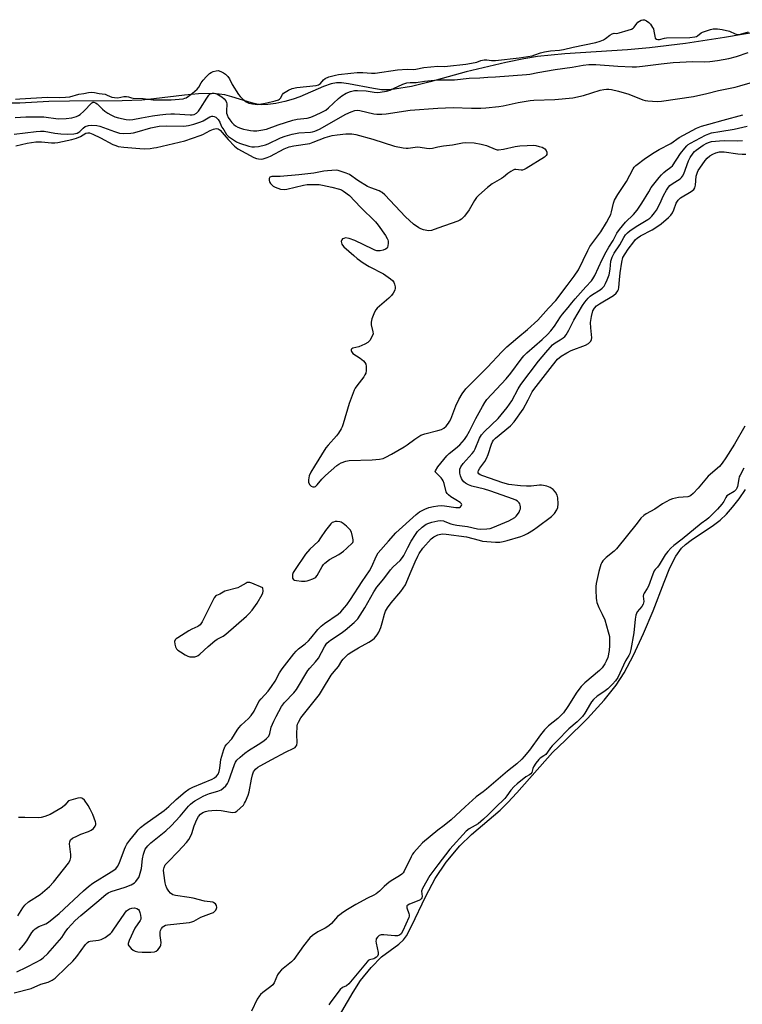
# Model space of a CAD drawing. Units: inches. Extents: x 1207766 to 1213766, y 505459 to 509459.
# Drawn here: x 1208831 to 1209123, y 508096 to 508494 of the extents above; entities that cross this region are included whole.
import ezdxf

# ---------------------------------------------------------------- set-up
doc = ezdxf.new("R2010")
doc.units = ezdxf.units.IN
doc.header["$MEASUREMENT"] = 0
for name, color, linetype in [('HYDRO-Stream Poly Centerlines', 142, 'Continuous'), ('HYDRO-Water Body', 4, 'Continuous'), ('Undefined', 1, 'Continuous')]:
    doc.layers.add(name, color=color, linetype=linetype)

msp = doc.modelspace()

# ---------------------------------------------------------------- linework, layer by layer
at = {"layer": 'HYDRO-Stream Poly Centerlines'}
msp.add_polyline3d([(1209129.27, 508488.83, 0), (1209115.79, 508486.5, 0), (1209100.1, 508484.14, 0), (1209085.5, 508482.32, 0), (1209076.59, 508481.59, 0), (1209051.27, 508480, 0), (1209040.22, 508478.88, 0), (1209034.77, 508477.96, 0), (1209027.41, 508476.47, 0), (1209011.46, 508472.7, 0), (1208996.88, 508468.63, 0), (1208989.31, 508466.79, 0), (1208982.5, 508465.64, 0), (1208979.71, 508465.42, 0), (1208977.19, 508465.45, 0), (1208973.93, 508465.89, 0), (1208963.79, 508467.87, 0), (1208961.08, 508468.18, 0), (1208958.99, 508468.17, 0), (1208956.84, 508467.78, 0), (1208953.8, 508466.78, 0), (1208944.24, 508462.59, 0), (1208941.55, 508461.56, 0), (1208938.15, 508460.65, 0), (1208934.48, 508459.92, 0), (1208931.21, 508459.49, 0), (1208928.69, 508459.39, 0), (1208926.82, 508459.61, 0), (1208924.71, 508460.09, 0), (1208916.65, 508462.62, 0), (1208913.86, 508463.35, 0), (1208909.32, 508463.84, 0), (1208903.18, 508463.71, 0), (1208897.61, 508463.22, 0), (1208885.2, 508461.69, 0), (1208880.38, 508461.24, 0), (1208872.38, 508460.97, 0), (1208851.1, 508460.85, 0), (1208842.68, 508460.62, 0), (1208831.05, 508460, 0), (1208823.94, 508460.01, 0)], dxfattribs=at)
at = {"layer": 'HYDRO-Water Body'}
msp.add_lwpolyline([(1208958.86, 508088.87), (1208965.78, 508100.71), (1208968.73, 508105.32), (1208972.96, 508110.62), (1208977.15, 508114.94), (1208984.14, 508120.02), (1208986.14, 508121.76), (1208987.24, 508123.39), (1208989.33, 508127.34), (1208995.05, 508139.51), (1208998.88, 508146.64), (1209003.39, 508153.13), (1209008.79, 508159.76), (1209013.59, 508164.38), (1209025.12, 508174.25), (1209028.3, 508177.36), (1209031.95, 508181.23), (1209046.33, 508197.49), (1209051.63, 508202.48), (1209060.42, 508211.24), (1209067.21, 508218.61), (1209072.06, 508224.69), (1209075.25, 508229.76), (1209079.06, 508236.93), (1209083.15, 508245.6), (1209087.06, 508254.82), (1209091.39, 508266.38), (1209093.77, 508272.11), (1209096.19, 508276.87), (1209098.45, 508280.08), (1209100.01, 508281.59), (1209102.3, 508283.38), (1209111.37, 508289.43), (1209114.14, 508291.49), (1209116.65, 508293.84), (1209119.13, 508296.63), (1209121.79, 508300.07), (1209124.38, 508303.84)], dxfattribs=at)
msp.add_polyline3d([(1209129.27, 508488.83, 0), (1209115.79, 508486.5, 0), (1209100.1, 508484.14, 0), (1209085.5, 508482.32, 0), (1209076.59, 508481.59, 0), (1209051.27, 508480, 0), (1209040.22, 508478.88, 0), (1209034.77, 508477.96, 0), (1209027.41, 508476.47, 0), (1209011.46, 508472.7, 0), (1208996.88, 508468.63, 0), (1208989.31, 508466.79, 0), (1208982.5, 508465.64, 0), (1208979.71, 508465.42, 0), (1208977.19, 508465.45, 0), (1208973.93, 508465.89, 0), (1208963.79, 508467.87, 0), (1208961.08, 508468.18, 0), (1208958.99, 508468.17, 0), (1208956.84, 508467.78, 0), (1208953.8, 508466.78, 0), (1208944.24, 508462.59, 0), (1208941.55, 508461.56, 0), (1208938.15, 508460.65, 0), (1208934.48, 508459.92, 0), (1208931.21, 508459.49, 0), (1208928.69, 508459.39, 0), (1208926.82, 508459.61, 0), (1208924.71, 508460.09, 0), (1208916.65, 508462.62, 0), (1208913.86, 508463.35, 0), (1208909.32, 508463.84, 0), (1208903.18, 508463.71, 0), (1208897.61, 508463.22, 0), (1208885.2, 508461.69, 0), (1208880.38, 508461.24, 0), (1208872.38, 508460.97, 0), (1208851.1, 508460.85, 0), (1208842.68, 508460.62, 0), (1208831.05, 508460, 0), (1208823.94, 508460.01, 0)], dxfattribs=at)
at = {"layer": 'Undefined'}
for points, elevation in [([(1209000, 508475.01), (1209002.76, 508474.88), (1209003.89, 508474.91), (1209011.23, 508475.81), (1209015.1, 508476.39), (1209015.76, 508476.58), (1209017.4, 508477.24), (1209018.68, 508477.47), (1209019.75, 508477.5), (1209021.66, 508477.22), (1209023.3, 508477.2), (1209032.83, 508478.31), (1209038.03, 508479.15), (1209039.14, 508479.49), (1209041.45, 508480.39), (1209043.03, 508480.79), (1209045.54, 508481.2), (1209049.17, 508481.45), (1209050.69, 508481.65), (1209054.66, 508482.61), (1209063.76, 508484.52), (1209065.59, 508485.02), (1209066.97, 508485.6), (1209067.77, 508486.14), (1209069.49, 508487.55), (1209070.4, 508488.04), (1209071.17, 508488.24), (1209072.12, 508488.19), (1209073.2, 508488.38), (1209076.92, 508489.45), (1209078.29, 508489.97), (1209078.88, 508490.33), (1209079.36, 508490.78), (1209080.38, 508492.22), (1209080.86, 508492.75), (1209082.12, 508493.5), (1209082.88, 508493.74), (1209083.55, 508493.7), (1209084.37, 508493.34), (1209085.22, 508492.65), (1209085.87, 508491.9), (1209086.77, 508490.6), (1209087.09, 508489.98), (1209087.31, 508489.14), (1209087.64, 508487.1), (1209087.87, 508486.33), (1209088.28, 508485.85), (1209088.82, 508485.69), (1209089.58, 508485.77), (1209091.52, 508486.34), (1209092.36, 508486.47), (1209101.8, 508486.6), (1209103.86, 508486.77), (1209104.45, 508486.95), (1209104.92, 508487.21), (1209106.36, 508488.42), (1209106.95, 508488.75), (1209110.22, 508489.82), (1209111.3, 508490.05), (1209112.99, 508490.06), (1209114.84, 508489.76), (1209117.79, 508489.07), (1209120.15, 508488.02), (1209120.71, 508487.85), (1209121.41, 508487.81), (1209122.32, 508487.95), (1209125.49, 508488.78)], 180), ([(1209000, 508469.38), (1209002.95, 508469.48), (1209006.75, 508469.43), (1209012.67, 508470.09), (1209016.96, 508470.3), (1209020.15, 508470.57), (1209023.29, 508470.61), (1209035.86, 508471.59), (1209037.16, 508471.76), (1209040.35, 508472.42), (1209047.41, 508473.63), (1209054.25, 508474.5), (1209058.77, 508475.31), (1209061.05, 508475.59), (1209063.8, 508475.62), (1209072.74, 508474.93), (1209078.57, 508474.65), (1209080.2, 508474.65), (1209082.67, 508474.9), (1209090.26, 508475.96), (1209095.02, 508476.41), (1209103.06, 508476.86), (1209107.82, 508476.74), (1209109.91, 508476.79), (1209113.04, 508477.24), (1209117.56, 508478.05), (1209120.7, 508478.8), (1209125.39, 508480.53)], 182), ([(1208829.25, 508461.62), (1208831.06, 508461.69), (1208842.16, 508462.47), (1208847.01, 508462.35), (1208849.51, 508462.41), (1208851.17, 508462.59), (1208854.84, 508463.69), (1208856.93, 508463.95), (1208858.82, 508464.37), (1208860.09, 508464.43), (1208861.19, 508464.34), (1208863.01, 508463.9), (1208865.47, 508463.57), (1208866.33, 508463.27), (1208868.23, 508462.45), (1208869.21, 508462.24), (1208870.66, 508462.22), (1208873.09, 508462.65), (1208874.14, 508462.69), (1208874.93, 508462.57), (1208876.1, 508462.17), (1208876.87, 508462.03), (1208880.9, 508461.86), (1208884.9, 508461.41), (1208887.2, 508461.28), (1208892.15, 508461.33), (1208893.74, 508461.42), (1208896.97, 508461.79), (1208897.75, 508461.99), (1208898.3, 508462.22), (1208899.22, 508462.8), (1208900.81, 508464.01), (1208902.66, 508465.72), (1208903.33, 508466.51), (1208904.36, 508468.24), (1208905.07, 508469.25), (1208906.44, 508470.75), (1208907.65, 508471.94), (1208908.36, 508472.45), (1208909.14, 508472.82), (1208910.37, 508473.13), (1208911.17, 508473.14), (1208912.22, 508472.86), (1208913.38, 508472.25), (1208914.18, 508471.66), (1208915.12, 508470.73), (1208915.73, 508469.84), (1208916.82, 508467.6), (1208919.39, 508463.49), (1208920.08, 508462.64), (1208920.98, 508461.81), (1208922.51, 508460.59), (1208923.61, 508459.97), (1208925.04, 508459.69), (1208927.24, 508459.51), (1208928.06, 508459.59), (1208930.86, 508460.1), (1208934.24, 508460.96), (1208935.58, 508461.4), (1208936.01, 508461.64), (1208936.42, 508462.04), (1208937.12, 508463.47), (1208937.62, 508464.01), (1208939.62, 508465.29), (1208941.09, 508465.96), (1208943.01, 508466.34), (1208950.83, 508467.15), (1208951.78, 508467.37), (1208952.51, 508467.91), (1208953.74, 508469.46), (1208954.42, 508470.02), (1208955.95, 508470.62), (1208958.6, 508471.31), (1208959.83, 508471.52), (1208964.84, 508472.14), (1208967.31, 508472.33), (1208969.61, 508472.4), (1208973.09, 508472.13), (1208974.69, 508472.18), (1208983.65, 508473.47), (1208987.57, 508473.77), (1208990.03, 508473.66), (1208991.03, 508473.71), (1208994.35, 508474.38), (1209000, 508475.01)], 180), ([(1208829.06, 508454.21), (1208833.44, 508454.52), (1208838.45, 508454.53), (1208840.76, 508454.43), (1208846.54, 508453.67), (1208849.71, 508453.78), (1208852, 508454.01), (1208853.93, 508454.63), (1208854.7, 508455.01), (1208855.42, 508455.48), (1208856.89, 508456.74), (1208860.05, 508460.11), (1208860.56, 508460.41), (1208860.95, 508460.43), (1208861.58, 508460.17), (1208862.2, 508459.73), (1208864.42, 508457.57), (1208865.32, 508456.79), (1208866.53, 508455.96), (1208867.8, 508455.23), (1208869.44, 508454.52), (1208870.85, 508454.07), (1208874.02, 508453.35), (1208875.43, 508453.22), (1208876.74, 508453.34), (1208880.13, 508454.11), (1208884.66, 508454.91), (1208887.62, 508455.33), (1208889.97, 508455.57), (1208892.02, 508455.7), (1208893.5, 508455.68), (1208899.85, 508455.25), (1208900.7, 508455.29), (1208901.51, 508455.47), (1208902.46, 508455.99), (1208903.23, 508456.77), (1208904.05, 508457.98), (1208906.53, 508462.01), (1208907.44, 508463.23), (1208908, 508463.71), (1208908.42, 508463.94), (1208908.88, 508464.06), (1208909.6, 508464.07), (1208910.63, 508463.72), (1208912.63, 508462.51), (1208913.55, 508461.81), (1208914.21, 508460.99), (1208914.54, 508460.3), (1208914.65, 508459.79), (1208914.54, 508456.78), (1208914.6, 508456.02), (1208914.81, 508455.23), (1208915.26, 508454.19), (1208915.85, 508453.22), (1208916.73, 508452.12), (1208917.52, 508451.32), (1208918.15, 508450.85), (1208919.16, 508450.3), (1208920.23, 508449.88), (1208921.38, 508449.55), (1208922.83, 508449.2), (1208924.19, 508448.99), (1208925.52, 508448.86), (1208926.84, 508448.85), (1208928.47, 508449.03), (1208930.67, 508449.53), (1208935.39, 508451.26), (1208941.39, 508453.15), (1208943.11, 508453.5), (1208945.86, 508453.77), (1208947.08, 508453.97), (1208948.61, 508454.39), (1208950.45, 508455.09), (1208953.12, 508456.33), (1208954.64, 508457.2), (1208955.77, 508458.11), (1208959.85, 508461.9), (1208961.17, 508463.01), (1208962.85, 508464.01), (1208964.65, 508464.75), (1208966.29, 508465.1), (1208967.44, 508465.16), (1208970.98, 508464.92), (1208974.26, 508464.38), (1208975.54, 508464.35), (1208976.69, 508464.47), (1208979.25, 508464.91), (1208980.64, 508465.32), (1208982, 508465.88), (1208985.78, 508467.69), (1208986.61, 508468.01), (1208987.43, 508468.22), (1208988.82, 508468.4), (1208991.2, 508468.38), (1208994.58, 508468.94), (1209000, 508469.38)], 182), ([(1209000, 508457.97), (1209006.13, 508458.28), (1209013.59, 508457.97), (1209017.39, 508457.98), (1209019.42, 508458.11), (1209024.61, 508458.64), (1209026.35, 508458.9), (1209032.48, 508460.23), (1209037.3, 508461.12), (1209038.72, 508461.22), (1209047.25, 508461.44), (1209054.56, 508462.2), (1209058.84, 508463.12), (1209065.53, 508465.28), (1209066.99, 508465.56), (1209068.17, 508465.68), (1209069.04, 508465.65), (1209070.2, 508465.49), (1209073.05, 508464.9), (1209077.13, 508463.6), (1209082.87, 508461.3), (1209083.72, 508461.09), (1209084.85, 508460.95), (1209088.6, 508460.73), (1209090.33, 508460.78), (1209103.24, 508462.74), (1209108.63, 508463.9), (1209113.42, 508465.16), (1209120.16, 508466.48), (1209122.06, 508466.94), (1209126.2, 508468.19)], 184), ([(1209000, 508327.73), (1209001.43, 508328.14), (1209002.34, 508328.62), (1209003.33, 508329.48), (1209004.29, 508330.64), (1209004.71, 508331.32), (1209005.19, 508332.32), (1209007.29, 508337.68), (1209008.4, 508340.25), (1209009.8, 508342.52), (1209011.3, 508344.46), (1209012.92, 508346.17), (1209019.98, 508353.25), (1209025.82, 508359.47), (1209027.89, 508361.51), (1209029.57, 508363.05), (1209032.34, 508365.26), (1209036.19, 508368.51), (1209040.35, 508372.32), (1209044.68, 508377.16), (1209047.6, 508380.23), (1209052.3, 508386.3), (1209055.03, 508390.01), (1209056.8, 508392.67), (1209060.62, 508400.5), (1209061.46, 508402.02), (1209065.87, 508408.01), (1209068.16, 508411.7), (1209069.27, 508413.74), (1209069.82, 508414.98), (1209070.15, 508416.09), (1209070.92, 508419.57), (1209071.39, 508420.81), (1209072.72, 508423.02), (1209076.19, 508428.29), (1209078.89, 508433.44), (1209079.36, 508434.18), (1209079.94, 508434.81), (1209083.92, 508437.78), (1209087.38, 508440.05), (1209089.36, 508441.22), (1209094.09, 508443.76), (1209097.46, 508446.12), (1209104.48, 508449.9), (1209106.5, 508450.74), (1209109.53, 508451.47), (1209115.34, 508453.17), (1209123.27, 508455.31)], 186), ([(1209000, 508313.06), (1209003.62, 508317.48), (1209004.57, 508318.36), (1209007.11, 508320.36), (1209008.86, 508321.88), (1209009.86, 508322.92), (1209010.76, 508324.05), (1209011.55, 508325.27), (1209012.82, 508327.48), (1209015.26, 508332.48), (1209017.99, 508337.43), (1209018.9, 508338.97), (1209019.78, 508340.17), (1209027.6, 508348.55), (1209029.49, 508350.92), (1209033.63, 508356.53), (1209034.7, 508357.82), (1209035.96, 508359.03), (1209042.16, 508364.46), (1209044.26, 508366.46), (1209045.65, 508367.92), (1209047.15, 508369.91), (1209049.57, 508373.66), (1209050.38, 508374.76), (1209052.69, 508377.35), (1209054.14, 508379.35), (1209055.46, 508380.93), (1209059.75, 508385.79), (1209062.07, 508388.15), (1209062.67, 508389.03), (1209063.36, 508390.31), (1209066.4, 508396.78), (1209067.99, 508399.97), (1209069.08, 508401.83), (1209070.85, 508404.49), (1209072.35, 508407.5), (1209073.41, 508408.9), (1209075.86, 508411.85), (1209079.01, 508414.93), (1209080.5, 508416.73), (1209082.41, 508419.54), (1209085.19, 508424.22), (1209086.25, 508425.86), (1209087.22, 508427.24), (1209089.36, 508429.96), (1209090.3, 508431.06), (1209091.31, 508432.02), (1209092.16, 508432.7), (1209094.16, 508434.07), (1209094.8, 508434.64), (1209098.09, 508439.6), (1209099.77, 508441.85), (1209100.62, 508442.79), (1209101.16, 508443.23), (1209102.15, 508443.86), (1209108.14, 508447.12), (1209109.47, 508447.65), (1209110.58, 508447.94), (1209113.96, 508448.59), (1209119.73, 508449.47), (1209125.04, 508450.72)], 188), ([(1209000, 508291.2), (1209001.13, 508291.24), (1209002.19, 508291.11), (1209002.82, 508290.94), (1209005.17, 508290.02), (1209006.23, 508289.69), (1209007.6, 508289.44), (1209011.95, 508288.9), (1209016.03, 508287.95), (1209017.4, 508287.82), (1209019.73, 508287.91), (1209021.1, 508288.11), (1209022.16, 508288.41), (1209028.65, 508291.16), (1209029.88, 508291.81), (1209031.04, 508292.55), (1209031.66, 508293.1), (1209032.18, 508293.76), (1209032.8, 508294.72), (1209033.17, 508295.47), (1209033.31, 508295.98), (1209033.37, 508296.76), (1209033.28, 508297.51), (1209033.08, 508298), (1209032.77, 508298.45), (1209032.17, 508299.06), (1209031.48, 508299.49), (1209030.5, 508299.92), (1209021.01, 508303.34), (1209018.81, 508304.03), (1209013.76, 508305.24), (1209012.38, 508305.75), (1209011.21, 508306.38), (1209010.47, 508306.94), (1209009.94, 508307.58), (1209009.52, 508308.3), (1209009.14, 508309.33), (1209008.89, 508310.41), (1209008.84, 508311.22), (1209008.92, 508312.03), (1209009.24, 508312.97), (1209010.19, 508314.32), (1209013.8, 508318.34), (1209014.48, 508319.24), (1209015, 508320.27), (1209016.83, 508324.56), (1209017.66, 508325.96), (1209018.8, 508327.22), (1209024.3, 508332.6), (1209027.92, 508336.92), (1209029.81, 508339.64), (1209032.48, 508344.56), (1209033.56, 508346.33), (1209040.66, 508355.68), (1209043.59, 508359.24), (1209046.34, 508362.26), (1209047.42, 508363.11), (1209049.35, 508364.27), (1209050.57, 508365.1), (1209051.24, 508365.66), (1209051.8, 508366.3), (1209052.97, 508368.25), (1209054.09, 508370.72), (1209054.91, 508372.31), (1209058.38, 508378.17), (1209059.4, 508379.62), (1209060.75, 508381.21), (1209061.6, 508382.04), (1209062.54, 508382.72), (1209065.57, 508384.51), (1209066.42, 508385.23), (1209067.14, 508386.07), (1209067.72, 508387.07), (1209068.47, 508388.63), (1209069.17, 508390.57), (1209069.64, 508392.87), (1209069.95, 508396.13), (1209070.16, 508396.96), (1209070.45, 508397.71), (1209071.29, 508399.33), (1209073.56, 508402.68), (1209075.13, 508405.67), (1209075.8, 508406.72), (1209076.65, 508407.65), (1209077.72, 508408.5), (1209080.81, 508410.5), (1209084.85, 508412.91), (1209085.65, 508413.51), (1209086.42, 508414.29), (1209087.52, 508415.62), (1209088.32, 508416.81), (1209089.64, 508419.33), (1209091.16, 508422.7), (1209092.38, 508424.77), (1209093.21, 508426.01), (1209093.79, 508426.67), (1209094.67, 508427.45), (1209097.89, 508429.44), (1209098.45, 508429.94), (1209098.87, 508430.49), (1209099.33, 508431.48), (1209101.26, 508436.75), (1209101.92, 508437.99), (1209103.12, 508439.8), (1209103.66, 508440.45), (1209104.39, 508441.06), (1209107.21, 508442.96), (1209108.75, 508443.85), (1209109.79, 508444.26), (1209110.62, 508444.45), (1209113.78, 508444.84), (1209115.95, 508444.9), (1209121.03, 508444.81), (1209123.06, 508444.94)], 190), ([(1209000, 508442.29), (1209002.25, 508442.7), (1209005.85, 508443.21), (1209009.9, 508444.02), (1209011.03, 508444.14), (1209014.6, 508443.94), (1209017.54, 508443.42), (1209019.69, 508442.86), (1209023.1, 508441.42), (1209023.89, 508441.18), (1209024.44, 508441.11), (1209026.46, 508441.35), (1209031.22, 508442.43), (1209033.08, 508442.75), (1209036.03, 508442.94), (1209038.71, 508442.98), (1209039.58, 508442.87), (1209040.98, 508442.53), (1209042.08, 508442.19), (1209042.83, 508441.84), (1209043.24, 508441.51), (1209043.7, 508440.88), (1209044.01, 508440.17), (1209044.08, 508439.7), (1209044, 508439.26), (1209043.78, 508438.86), (1209043.07, 508438.22), (1209035.69, 508433.53), (1209034.91, 508433.15), (1209034.14, 508432.97), (1209033.61, 508432.96), (1209031.47, 508433.21), (1209030.94, 508433.13), (1209030.42, 508432.94), (1209029.42, 508432.41), (1209028.2, 508431.6), (1209026.56, 508430.15), (1209025.73, 508429.54), (1209021.89, 508427.37), (1209020.09, 508425.9), (1209016.59, 508422.82), (1209015.56, 508421.81), (1209014.74, 508420.62), (1209012.65, 508416.91), (1209010.7, 508414.36), (1209009.55, 508413.12), (1209008.84, 508412.66), (1209008.04, 508412.31), (1209000, 508409.44)], 186), ([(1209000, 508285.48), (1209001.77, 508285.85), (1209003.29, 508285.84), (1209011.53, 508284.73), (1209016.67, 508283.3), (1209018.08, 508282.99), (1209023.3, 508282.6), (1209024.99, 508282.6), (1209026.32, 508282.76), (1209028.05, 508283.19), (1209033.48, 508284.89), (1209034.87, 508285.43), (1209036.18, 508286.07), (1209038.6, 508287.54), (1209040.09, 508288.55), (1209045.92, 508292.97), (1209046.58, 508293.54), (1209047.16, 508294.16), (1209048.11, 508295.56), (1209048.5, 508296.62), (1209048.65, 508298.06), (1209048.41, 508300.44), (1209048.13, 508301.54), (1209047.55, 508302.73), (1209046.58, 508303.81), (1209045.43, 508304.67), (1209044.08, 508305.16), (1209042.67, 508305.47), (1209041.81, 508305.57), (1209040.99, 508305.55), (1209037.69, 508305.19), (1209035.79, 508305.12), (1209033.34, 508305.31), (1209028.65, 508305.89), (1209026.3, 508306.5), (1209018.15, 508309.32), (1209017.07, 508309.77), (1209016.49, 508310.2), (1209016.3, 508310.53), (1209016.24, 508310.92), (1209016.4, 508311.57), (1209016.92, 508312.47), (1209018.92, 508315.1), (1209019.67, 508316.34), (1209020.32, 508317.97), (1209021.61, 508322.12), (1209022.03, 508323.16), (1209022.46, 508323.77), (1209023.25, 508324.56), (1209029.27, 508329.57), (1209030.87, 508331.24), (1209034.39, 508336.34), (1209036.47, 508340.09), (1209038.14, 508343.31), (1209038.77, 508344.31), (1209046.28, 508354.02), (1209048.38, 508356.48), (1209049.84, 508357.76), (1209052.08, 508359.12), (1209053.89, 508359.97), (1209059.64, 508362.12), (1209060.83, 508362.88), (1209061.81, 508363.83), (1209062.08, 508364.41), (1209062.16, 508365.15), (1209061.75, 508369.15), (1209061.72, 508371.32), (1209062.09, 508373.82), (1209062.65, 508376.01), (1209063.25, 508377.18), (1209064.12, 508378.09), (1209065.27, 508378.87), (1209070.92, 508382.31), (1209072.03, 508383.25), (1209072.75, 508384.14), (1209073, 508384.67), (1209073.16, 508385.47), (1209073.35, 508388.58), (1209073.64, 508391.47), (1209074.3, 508395.66), (1209074.8, 508397.61), (1209075.62, 508399.15), (1209076.86, 508400.96), (1209079.12, 508404), (1209079.87, 508404.89), (1209080.5, 508405.46), (1209081.93, 508406.4), (1209086.6, 508408.83), (1209088.12, 508409.7), (1209090.27, 508411.24), (1209093.22, 508413.72), (1209094.19, 508414.74), (1209094.76, 508415.64), (1209095.31, 508416.84), (1209096.3, 508419.61), (1209097.05, 508420.76), (1209098.1, 508421.67), (1209102.29, 508424.26), (1209103.38, 508425.15), (1209103.78, 508425.81), (1209104.06, 508426.8), (1209104.43, 508430.49), (1209104.6, 508431.31), (1209104.88, 508432.06), (1209105.25, 508432.79), (1209105.88, 508433.75), (1209108.05, 508436.8), (1209108.88, 508437.82), (1209109.87, 508438.71), (1209111.06, 508439.44), (1209112.37, 508439.96), (1209113.77, 508440.28), (1209114.6, 508440.34), (1209115.71, 508440.29), (1209121.26, 508439.48), (1209122.98, 508439.33), (1209124.41, 508439.34)], 192), ([(1209000, 508409.44), (1208997.39, 508408.5), (1208996.31, 508408.37), (1208995.49, 508408.49), (1208994.12, 508408.84), (1208993.06, 508409.23), (1208992.31, 508409.62), (1208990.17, 508411.08), (1208986.88, 508414.01), (1208978.54, 508422.91), (1208977.47, 508423.91), (1208976.98, 508424.22), (1208976.19, 508424.58), (1208972.83, 508425.75), (1208971.53, 508426.29), (1208967.63, 508428.72), (1208964.19, 508431.15), (1208962.9, 508431.73), (1208960.48, 508432.56), (1208959.66, 508432.77), (1208958.82, 508432.87), (1208955.36, 508432.7), (1208953.95, 508432.53), (1208949.86, 508431.76), (1208943.73, 508431.02), (1208936.25, 508430.37), (1208932.89, 508430.35), (1208932.41, 508430.26), (1208932.08, 508430.06), (1208931.78, 508429.49), (1208931.74, 508428.73), (1208931.87, 508428.22), (1208932.27, 508427.57), (1208932.83, 508426.99), (1208933.46, 508426.47), (1208934.19, 508426.05), (1208935.26, 508425.61), (1208936.37, 508425.29), (1208937.81, 508425.11), (1208938.96, 508425.18), (1208945.73, 508426.81), (1208947.11, 508427.08), (1208949.13, 508427.16), (1208952.01, 508427.07), (1208953.38, 508426.85), (1208957.15, 508426.06), (1208960.26, 508425.25), (1208961.05, 508424.92), (1208961.78, 508424.49), (1208964.32, 508422.67), (1208968.77, 508417.95), (1208974.7, 508412.08), (1208975.87, 508410.73), (1208978.75, 508406.55), (1208979.52, 508405.28), (1208979.73, 508404.75), (1208979.83, 508404.21), (1208979.87, 508403.38), (1208979.79, 508402.29), (1208979.68, 508401.8), (1208979.46, 508401.38), (1208978.86, 508400.96), (1208977.82, 508400.61), (1208976.7, 508400.37), (1208975.86, 508400.3), (1208975.3, 508400.37), (1208974.47, 508400.61), (1208973.65, 508400.97), (1208966.43, 508404.46), (1208964.13, 508405.23), (1208962.7, 508405.5), (1208961.93, 508405.36), (1208961.49, 508405.12), (1208961.17, 508404.78), (1208960.95, 508404.07), (1208960.97, 508403.55), (1208961.1, 508403.04), (1208961.39, 508402.57), (1208961.97, 508401.93), (1208965.98, 508398.36), (1208967.36, 508397.23), (1208969.78, 508395.47), (1208972.19, 508393.92), (1208978, 508391.07), (1208980.78, 508389.03), (1208981.63, 508388.28), (1208982.14, 508387.62), (1208982.49, 508386.82), (1208982.77, 508385.71), (1208982.78, 508385.16), (1208982.56, 508384.39), (1208981.89, 508383.14), (1208981.23, 508382.21), (1208980.18, 508381.18), (1208975.49, 508377.15), (1208974.92, 508376.5), (1208974.37, 508375.51), (1208973.29, 508372.83), (1208972.96, 508371.47), (1208973.08, 508370.36), (1208973.74, 508367.58), (1208973.77, 508366.77), (1208973.44, 508365.75), (1208972.45, 508364.05), (1208971.7, 508363.25), (1208970.46, 508362.55), (1208968.02, 508361.54), (1208965.65, 508361), (1208965.23, 508360.75), (1208964.98, 508360.41), (1208964.95, 508360.01), (1208965.08, 508359.59), (1208965.62, 508358.85), (1208968.6, 508356.89), (1208969.94, 508355.81), (1208970.49, 508355.2), (1208970.8, 508354.48), (1208970.93, 508353.67), (1208970.97, 508351.99), (1208970.83, 508350.91), (1208970.48, 508350.12), (1208970.01, 508349.37), (1208967.19, 508345.75), (1208966.56, 508344.78), (1208966.18, 508344), (1208964.1, 508338.53), (1208961.71, 508330.31), (1208961.31, 508329.2), (1208960.91, 508328.42), (1208959.83, 508326.66), (1208958.97, 508325.47), (1208955.59, 508321.78), (1208954.68, 508320.63), (1208950.07, 508313.33), (1208948.69, 508310.84), (1208948.02, 508309.31), (1208947.64, 508307.7), (1208947.64, 508307.17), (1208947.75, 508306.65), (1208948.21, 508305.69), (1208948.73, 508305.15), (1208949.39, 508304.87), (1208950.06, 508304.86), (1208950.47, 508305.07), (1208951.24, 508305.78), (1208953.14, 508308.02), (1208954.62, 508309.44), (1208959.2, 508313.54), (1208959.9, 508314.05), (1208960.9, 508314.56), (1208962.76, 508315.27), (1208964.14, 508315.57), (1208973.48, 508315.86), (1208976.4, 508316.1), (1208977.81, 508316.4), (1208978.88, 508316.88), (1208981.24, 508318.13), (1208986.36, 508321.1), (1208987.51, 508321.86), (1208990.65, 508324.19), (1208993.07, 508325.75), (1208994.64, 508326.36), (1209000, 508327.73)], 186), ([(1209124.06, 508329.4), (1209119.85, 508322.22), (1209116.43, 508316.66), (1209114.93, 508314.5), (1209113.83, 508313.14), (1209109.24, 508309.26), (1209105.16, 508304.43), (1209103.12, 508302.23), (1209102.24, 508301.45), (1209101.76, 508301.17), (1209100.98, 508300.93), (1209097.18, 508300.54), (1209094.87, 508300.09), (1209093.78, 508299.72), (1209090.81, 508297.98), (1209087.71, 508295.89), (1209084.22, 508294.03), (1209083.29, 508293.39), (1209082.05, 508292.19), (1209080.57, 508290.24), (1209072.19, 508279.8), (1209071.17, 508278.85), (1209068.05, 508276.4), (1209066.63, 508275), (1209066.2, 508274.28), (1209065.88, 508273.5), (1209065.08, 508270.74), (1209063.98, 508265.77), (1209063.86, 508264.59), (1209063.86, 508263.12), (1209063.96, 508259.87), (1209064.07, 508259), (1209064.28, 508258.14), (1209065, 508256.2), (1209066.36, 508253.48), (1209067.41, 508251.09), (1209068.85, 508246.34), (1209069.3, 508244.36), (1209069.38, 508240.8), (1209069.17, 508238.78), (1209068.62, 508235.97), (1209068.03, 508234.38), (1209067.52, 508233.36), (1209066.33, 508231.7), (1209065.35, 508230.62), (1209059.37, 508225.63), (1209057.91, 508224.16), (1209056.19, 508221.91), (1209052.52, 508216.15), (1209050.74, 508213.56), (1209048.47, 508211.28), (1209044.75, 508208.29), (1209043.11, 508206.68), (1209041.49, 508204.68), (1209036.95, 508198.48), (1209034.89, 508195.95), (1209033.91, 508194.87), (1209031.83, 508193), (1209028.15, 508189.99), (1209019.68, 508182.74), (1209018.29, 508181.63), (1209015.39, 508179.59), (1209011.07, 508175.5), (1209005.3, 508170.31), (1209002.52, 508168.03), (1209000, 508166.18)], 192), ([(1209000, 508309.86), (1208999.12, 508310.74), (1208998.95, 508311.03), (1208999.08, 508311.43), (1209000, 508313.06)], 188), ([(1209123.69, 508312.44), (1209122.11, 508309.62), (1209121.81, 508308.95), (1209121.61, 508308.14), (1209121.13, 508305.08), (1209120.88, 508304.38), (1209120.54, 508303.83), (1209119.71, 508303.03), (1209117.44, 508301.72), (1209116.77, 508301.22), (1209116.33, 508300.63), (1209115.53, 508298.95), (1209114.72, 508297.84), (1209112.98, 508295.9), (1209109.51, 508292.34), (1209108.73, 508291.72), (1209106.35, 508290.15), (1209098.78, 508283.7), (1209095.35, 508281.22), (1209094.12, 508280.14), (1209092.88, 508278.81), (1209091.81, 508277.49), (1209089.39, 508273.34), (1209088.71, 508272.43), (1209087.76, 508271.44), (1209087.4, 508270.96), (1209086.81, 508269.62), (1209085.16, 508264.81), (1209084.59, 508263.75), (1209083.38, 508261.98), (1209083.12, 508261.41), (1209083.02, 508260.69), (1209083.17, 508258.56), (1209083.1, 508258.01), (1209082.92, 508257.48), (1209082.4, 508256.6), (1209080.57, 508254.35), (1209080, 508253.02), (1209079.67, 508251.36), (1209079.2, 508245.94), (1209077.97, 508239.1), (1209077.59, 508237.52), (1209077.2, 508236.69), (1209075.85, 508234.53), (1209072.65, 508227.85), (1209071.82, 508226.43), (1209070.61, 508225.08), (1209068.64, 508223.29), (1209067.05, 508222.06), (1209064.39, 508220.23), (1209062.92, 508218.91), (1209062.11, 508218.02), (1209061.64, 508217.37), (1209059.43, 508213.47), (1209058.37, 508212.09), (1209056.22, 508209.93), (1209052.89, 508207.06), (1209048.26, 508202.24), (1209046.16, 508200.18), (1209045.45, 508199.38), (1209044.25, 508197.6), (1209043.56, 508196.77), (1209042.86, 508196.21), (1209041.37, 508195.29), (1209040.78, 508194.75), (1209039.53, 508193.15), (1209038.59, 508191.69), (1209038.31, 508191), (1209037.97, 508189.48), (1209037.61, 508188.94), (1209037.07, 508188.53), (1209035.59, 508187.68), (1209032.04, 508184.91), (1209030.77, 508183.83), (1209029.4, 508182.34), (1209027.9, 508179.97), (1209027.1, 508178.99), (1209023.25, 508175.32), (1209020.34, 508172.34), (1209018.44, 508170.58), (1209016.2, 508168.72), (1209012.56, 508166.63), (1209011.41, 508165.67), (1209004.8, 508158.39), (1209000, 508152.1)], 190), ([(1209000, 508297.28), (1209001.5, 508297.34), (1209002.62, 508297.29), (1209007.22, 508296.61), (1209008.24, 508296.53), (1209008.74, 508296.6), (1209009.14, 508296.8), (1209009.54, 508297.3), (1209009.62, 508297.69), (1209009.5, 508298.06), (1209009.04, 508298.56), (1209007.27, 508299.6), (1209005.25, 508300.91), (1209004.3, 508301.62), (1209003.73, 508302.23), (1209003.34, 508302.9), (1209003.15, 508303.44), (1209002.51, 508306.27), (1209002.16, 508307.34), (1209001.74, 508308.07), (1209001.31, 508308.6), (1209000, 508309.86)], 188), ([(1208829.86, 508108.92), (1208833.75, 508110.76), (1208837.87, 508112.91), (1208839.37, 508113.77), (1208840.44, 508114.56), (1208842.26, 508116.33), (1208847.09, 508121.65), (1208847.92, 508122.7), (1208849.34, 508124.85), (1208850.44, 508126.36), (1208853.31, 508129.56), (1208855.6, 508131.63), (1208862.1, 508136.99), (1208865.83, 508140.18), (1208866.74, 508140.78), (1208867.93, 508141.38), (1208873.58, 508143.02), (1208876.05, 508144.08), (1208877.31, 508144.83), (1208877.91, 508145.41), (1208878.59, 508146.31), (1208879.04, 508147.03), (1208879.39, 508147.81), (1208880.12, 508150.61), (1208880.61, 508154.54), (1208881, 508156.46), (1208881.73, 508158.42), (1208882.17, 508159.17), (1208882.7, 508159.85), (1208884, 508161.05), (1208890.05, 508165.91), (1208892.22, 508167.88), (1208895.75, 508171.73), (1208899.19, 508175.82), (1208899.97, 508176.6), (1208900.81, 508177.31), (1208901.74, 508177.96), (1208903.25, 508178.85), (1208905.05, 508179.84), (1208906.33, 508180.45), (1208907.67, 508180.95), (1208911.02, 508181.9), (1208912.33, 508182.41), (1208913.25, 508183.05), (1208914.25, 508184.07), (1208914.92, 508184.95), (1208915.36, 508185.82), (1208917.71, 508192.64), (1208918.18, 508193.63), (1208918.78, 508194.44), (1208920.01, 508195.62), (1208921.96, 508197.28), (1208923.4, 508198.29), (1208927.37, 508200.73), (1208929.69, 508202.29), (1208930.76, 508203.15), (1208931.63, 508204.15), (1208932.07, 508205.18), (1208932.66, 508207.75), (1208933.64, 508210.23), (1208934.56, 508212.1), (1208936.83, 508216.08), (1208938.05, 508217.74), (1208941.81, 508221.64), (1208942.89, 508222.96), (1208947.48, 508230.62), (1208948.28, 508231.63), (1208950.56, 508234.12), (1208951.74, 508235.65), (1208954.17, 508240.24), (1208955.09, 508241.66), (1208955.86, 508242.45), (1208956.54, 508242.97), (1208960.91, 508245.77), (1208962.53, 508246.92), (1208966.19, 508250.09), (1208967.65, 508251.6), (1208968.63, 508252.99), (1208970.49, 508255.95), (1208974.11, 508262.46), (1208975.33, 508264.37), (1208978.13, 508267.71), (1208980.83, 508271.31), (1208981.97, 508272.52), (1208984.76, 508275.19), (1208985.7, 508276.31), (1208986.23, 508277.22), (1208987.79, 508280.36), (1208989.22, 508282.9), (1208990.88, 508285.69), (1208991.76, 508286.87), (1208993.58, 508288.59), (1208995.24, 508289.77), (1208996.31, 508290.25), (1208997.47, 508290.65), (1209000, 508291.2)], 190), ([(1208828.69, 508100.31), (1208835.57, 508102.19), (1208839.47, 508103.82), (1208842.46, 508104.69), (1208844.12, 508105.46), (1208845.25, 508106.36), (1208849.77, 508110.56), (1208852.42, 508113.24), (1208853.98, 508115.12), (1208857.52, 508119.96), (1208858.32, 508120.77), (1208858.86, 508121.06), (1208859.39, 508121.21), (1208862.81, 508121.71), (1208863.92, 508121.98), (1208865.48, 508122.8), (1208867.66, 508124.32), (1208868.26, 508124.96), (1208868.79, 508125.67), (1208873.39, 508132.62), (1208874.17, 508133.47), (1208875.3, 508134.29), (1208876.29, 508134.64), (1208877.32, 508134.7), (1208878.31, 508134.42), (1208878.94, 508134.02), (1208879.25, 508133.64), (1208879.56, 508132.88), (1208879.8, 508131.77), (1208879.91, 508130.65), (1208879.85, 508130.11), (1208879.65, 508129.6), (1208877.54, 508126.45), (1208875.17, 508121.59), (1208874.87, 508120.78), (1208874.77, 508120.26), (1208874.84, 508119.78), (1208875.08, 508119.34), (1208875.97, 508118.31), (1208876.83, 508117.6), (1208877.57, 508117.24), (1208878.67, 508116.95), (1208880.4, 508116.76), (1208883.96, 508116.81), (1208885.4, 508116.95), (1208886.16, 508117.25), (1208886.8, 508117.8), (1208887.37, 508118.46), (1208887.84, 508119.18), (1208888.05, 508119.69), (1208888.08, 508120.74), (1208887.72, 508123.57), (1208887.77, 508125.03), (1208887.89, 508125.59), (1208888.25, 508126.33), (1208888.75, 508126.99), (1208889.15, 508127.36), (1208889.87, 508127.7), (1208890.71, 508127.87), (1208898.25, 508128.63), (1208899.65, 508128.83), (1208900.47, 508129.03), (1208901.3, 508129.39), (1208904.12, 508130.95), (1208908.5, 508132.57), (1208909.22, 508132.91), (1208909.64, 508133.2), (1208910.18, 508133.79), (1208910.54, 508134.46), (1208910.64, 508134.93), (1208910.45, 508135.64), (1208910.03, 508136.29), (1208909.45, 508136.8), (1208908.98, 508136.98), (1208905.68, 508137.42), (1208901.02, 508138.62), (1208899.41, 508138.95), (1208893.95, 508139.67), (1208892.86, 508140.04), (1208891.9, 508140.64), (1208891.18, 508141.47), (1208890.48, 508142.68), (1208890.03, 508143.7), (1208889.76, 508144.85), (1208889.21, 508148.79), (1208889.12, 508149.9), (1208889.28, 508151.07), (1208889.81, 508152.13), (1208890.77, 508153.25), (1208894.95, 508157.5), (1208898.33, 508161.16), (1208899.25, 508162.29), (1208899.81, 508163.26), (1208900.5, 508164.8), (1208901.52, 508167.94), (1208902.52, 508170.39), (1208903.2, 508171.62), (1208904.05, 508172.63), (1208905.01, 508173.26), (1208906.07, 508173.71), (1208907.15, 508173.96), (1208908.56, 508174.13), (1208910.34, 508174.21), (1208912.41, 508174.12), (1208916.16, 508173.37), (1208917.01, 508173.27), (1208918.04, 508173.42), (1208918.77, 508173.84), (1208920.1, 508175.01), (1208921.35, 508176.29), (1208921.86, 508177), (1208922.25, 508177.78), (1208923.25, 508180.22), (1208923.72, 508181.6), (1208924.61, 508186.8), (1208925.01, 508188.47), (1208925.52, 508189.74), (1208926.28, 508190.81), (1208927.14, 508191.56), (1208928.1, 508192.17), (1208932.93, 508194.65), (1208938.38, 508197.59), (1208941.72, 508199.24), (1208942.29, 508199.6), (1208942.61, 508199.91), (1208942.93, 508200.53), (1208943.08, 508201.55), (1208942.96, 508204.77), (1208943.15, 508208.36), (1208943.27, 508208.93), (1208943.6, 508209.73), (1208944.65, 508211.51), (1208952.08, 508220.99), (1208953.41, 508222.95), (1208956.89, 508228.78), (1208958.03, 508230.27), (1208959.78, 508232.28), (1208961.15, 508234.53), (1208961.67, 508235.19), (1208963.78, 508237.21), (1208965.16, 508238.25), (1208967.85, 508239.89), (1208972.13, 508242.13), (1208973.54, 508243.02), (1208974.36, 508243.75), (1208975.41, 508245.03), (1208976.15, 508246.19), (1208976.87, 508248.04), (1208977.48, 508249.95), (1208978.36, 508253.43), (1208978.82, 508254.71), (1208979.56, 508255.94), (1208981.07, 508258.07), (1208984.95, 508262.58), (1208986.86, 508265.3), (1208987.49, 508266.58), (1208989.18, 508270.84), (1208990.78, 508274.58), (1208991.84, 508276.91), (1208992.41, 508278), (1208993.93, 508280.12), (1208997.21, 508283.87), (1208998.32, 508284.72), (1209000, 508285.48)], 192), ([(1208830.2, 508131.49), (1208832.17, 508134.75), (1208833.06, 508135.86), (1208834.54, 508137.17), (1208839.25, 508140.15), (1208843.01, 508143.36), (1208844.55, 508145.1), (1208850.72, 508152.76), (1208851.41, 508153.96), (1208851.67, 508155.09), (1208851.64, 508156.24), (1208851.11, 508160.61), (1208851.18, 508161.44), (1208851.5, 508162.18), (1208852.31, 508162.85), (1208854.35, 508163.9), (1208855.7, 508164.47), (1208858.81, 508165.57), (1208859.89, 508166.06), (1208860.78, 508166.78), (1208861.47, 508167.68), (1208861.76, 508168.41), (1208861.75, 508168.93), (1208861.63, 508169.48), (1208860.45, 508172.51), (1208859.47, 508174.58), (1208858.64, 508176.06), (1208857.1, 508178.21), (1208856.33, 508178.96), (1208856.11, 508179.07), (1208855.61, 508179.15), (1208854.49, 508179), (1208850.7, 508178), (1208849.25, 508176.26), (1208848.11, 508175.31), (1208843.27, 508172.49), (1208842.2, 508171.99), (1208841.07, 508171.61), (1208839.63, 508171.22), (1208838.47, 508171.05), (1208833.04, 508171.29), (1208830.46, 508171.3)], 186), ([(1209000, 508166.18), (1208993.83, 508160.98), (1208992.61, 508159.72), (1208990.29, 508157.07), (1208989.77, 508156.37), (1208989.19, 508155.37), (1208986.36, 508149.61), (1208985.9, 508148.93), (1208985.37, 508148.38), (1208984.45, 508147.72), (1208981.77, 508146.1), (1208980.34, 508145.06), (1208978.28, 508143.38), (1208976.44, 508141.51), (1208975.03, 508140.41), (1208974.05, 508139.86), (1208971.56, 508138.66), (1208966.88, 508136.08), (1208963.46, 508134.06), (1208961.54, 508132.79), (1208960.37, 508131.94), (1208959.47, 508131.18), (1208958.64, 508130.35), (1208956.93, 508128.41), (1208955.88, 508127.47), (1208954.46, 508126.56), (1208952.5, 508125.62), (1208951.5, 508125.03), (1208949.33, 508123.57), (1208948.23, 508122.65), (1208945.72, 508119.41), (1208941.78, 508113.85), (1208940.76, 508112.86), (1208936.81, 508109.61), (1208935.82, 508108.63), (1208935.2, 508107.66), (1208933.83, 508104.41), (1208933.28, 508103.57), (1208932.52, 508102.89), (1208929.16, 508100.48), (1208928.33, 508099.76), (1208927.85, 508099.21), (1208926.99, 508097.81), (1208924.62, 508092.95)], 192), ([(1209000, 508152.1), (1208996.77, 508147.74), (1208993.7, 508142.53), (1208993.38, 508141.5), (1208993.58, 508139.32), (1208993.48, 508138.82), (1208993.25, 508138.41), (1208992.81, 508137.97), (1208992.32, 508137.69), (1208988.46, 508136.2), (1208987.77, 508135.82), (1208987.47, 508135.5), (1208987.4, 508135.2), (1208987.45, 508134.75), (1208988.29, 508132.44), (1208988.4, 508131.92), (1208988.38, 508131.38), (1208988.18, 508130.78), (1208985.8, 508125.41), (1208985.13, 508124.19), (1208984.53, 508123.64), (1208983.72, 508123.44), (1208982.58, 508123.46), (1208978.16, 508123.82), (1208977.02, 508123.81), (1208976.2, 508123.55), (1208975.53, 508122.93), (1208975.1, 508122.23), (1208974.99, 508121.86), (1208974.95, 508121.31), (1208975.06, 508120.44), (1208975.83, 508116.63), (1208975.8, 508115.81), (1208975.52, 508115.23), (1208975.12, 508114.77), (1208974.55, 508114.36), (1208974.08, 508114.17), (1208972.37, 508113.74), (1208971.84, 508113.41), (1208971.35, 508112.97), (1208964.02, 508104.07), (1208963.03, 508103.25), (1208961.37, 508102.47), (1208960.53, 508101.78), (1208956.65, 508096.67), (1208955.85, 508095.48)], 190)]:
    msp.add_lwpolyline(points, dxfattribs=dict(at, elevation=elevation))
at = {"layer": 'Undefined', "elevation": 186}
for points in [[(1208959.33, 508290.9), (1208958.53, 508290.84), (1208957.77, 508290.67), (1208957.3, 508290.43), (1208956.68, 508289.89), (1208954.49, 508287.23), (1208952.58, 508284.23), (1208951.58, 508282.86), (1208948.18, 508279.68), (1208946.41, 508277.73), (1208942.3, 508271.52), (1208941.54, 508270.24), (1208941.25, 508269.45), (1208941.17, 508268.68), (1208941.24, 508267.97), (1208941.43, 508267.6), (1208941.59, 508267.45), (1208942.03, 508267.25), (1208942.83, 508267.07), (1208944.87, 508266.81), (1208946.32, 508266.74), (1208947.18, 508266.88), (1208948.02, 508267.14), (1208949.4, 508267.7), (1208950.18, 508268.09), (1208950.63, 508268.42), (1208951.17, 508269.01), (1208953.23, 508272.74), (1208953.73, 508273.45), (1208954.33, 508274.07), (1208956.17, 508275.49), (1208959.94, 508277.61), (1208961.78, 508278.87), (1208963.1, 508279.93), (1208965.65, 508282.36), (1208965.73, 508282.83), (1208965.71, 508283.46), (1208965.51, 508284.89), (1208965.07, 508286.56), (1208964.57, 508287.56), (1208963.11, 508289.05), (1208961.69, 508290.14), (1208960.92, 508290.58), (1208960.38, 508290.79)], [(1208923.44, 508266.27), (1208922.95, 508266.21), (1208922.5, 508266.02), (1208920.12, 508264.57), (1208919.09, 508264.07), (1208913.82, 508262.67), (1208911.83, 508261.58), (1208910.51, 508261.01), (1208910.12, 508260.72), (1208909.62, 508260.06), (1208909.19, 508259.3), (1208904.64, 508250.34), (1208903.9, 508249.17), (1208903.39, 508248.72), (1208902.92, 508248.44), (1208900.56, 508247.44), (1208899.29, 508246.73), (1208894.82, 508243.94), (1208894.15, 508243.43), (1208893.8, 508243.06), (1208893.55, 508242.36), (1208893.61, 508241.27), (1208893.89, 508240.18), (1208894.3, 508239.47), (1208894.92, 508238.9), (1208895.89, 508238.23), (1208897.88, 508236.95), (1208898.9, 508236.41), (1208899.73, 508236.21), (1208900.59, 508236.17), (1208901.74, 508236.24), (1208902.55, 508236.44), (1208903.04, 508236.71), (1208903.72, 508237.23), (1208907.16, 508240.38), (1208909.79, 508242.64), (1208910.74, 508243.28), (1208913.19, 508244.52), (1208914.33, 508245.36), (1208922.66, 508252.66), (1208923.65, 508253.66), (1208924.89, 508255.12), (1208926.97, 508257.91), (1208929.01, 508261.41), (1208929.22, 508262.05), (1208929.33, 508262.76), (1208929.23, 508264.12), (1208924.79, 508265.93), (1208923.97, 508266.19)]]:
    msp.add_lwpolyline(points, close=True, dxfattribs=at)
at = {"layer": 'Undefined'}
for points in [[(1208828.67, 508447.44, 184), (1208837.65, 508448.59, 184), (1208839.31, 508448.73, 184), (1208840.78, 508448.63, 184), (1208845.2, 508447.85, 184), (1208847.63, 508447.57, 184), (1208850.36, 508447.49, 184), (1208852.79, 508447.63, 184), (1208854.14, 508447.88, 184), (1208854.87, 508448.22, 184), (1208855.29, 508448.57, 184), (1208856.56, 508449.91, 184), (1208857.45, 508450.53, 184), (1208858.78, 508450.97, 184), (1208860.17, 508451.1, 184), (1208862.09, 508450.97, 184), (1208863.36, 508450.69, 184), (1208869.29, 508448.5, 184), (1208871.24, 508447.9, 184), (1208872.87, 508447.72, 184), (1208875.84, 508447.84, 184), (1208876.98, 508448.01, 184), (1208878.39, 508448.35, 184), (1208883.89, 508450.05, 184), (1208887.33, 508450.73, 184), (1208890.36, 508450.89, 184), (1208897.35, 508450.76, 184), (1208899.22, 508451, 184), (1208901.37, 508451.55, 184), (1208904.13, 508452.42, 184), (1208905.11, 508452.9, 184), (1208907.84, 508454.54, 184), (1208908.6, 508454.81, 184), (1208909.08, 508454.81, 184), (1208909.54, 508454.66, 184), (1208910.21, 508454.28, 184), (1208911.2, 508453.39, 184), (1208911.88, 508452.27, 184), (1208912.39, 508450.81, 184), (1208912.62, 508450.36, 184), (1208913.45, 508449.21, 184), (1208914.52, 508447.36, 184), (1208915.4, 508446.51, 184), (1208918.58, 508444.43, 184), (1208919.78, 508443.8, 184), (1208923.54, 508442.55, 184), (1208924.72, 508442.34, 184), (1208925.81, 508442.3, 184), (1208927.46, 508442.44, 184), (1208930.27, 508443.14, 184), (1208931.35, 508443.57, 184), (1208936.39, 508446, 184), (1208938.22, 508446.63, 184), (1208941.1, 508447.44, 184), (1208943.83, 508447.97, 184), (1208948.56, 508448.3, 184), (1208949.36, 508448.41, 184), (1208950.25, 508448.66, 184), (1208952.07, 508449.55, 184), (1208962.82, 508455.6, 184), (1208964.97, 508456.56, 184), (1208966.35, 508457, 184), (1208967.45, 508457.14, 184), (1208968.5, 508457.09, 184), (1208974.11, 508455.64, 184), (1208975.27, 508455.53, 184), (1208977.35, 508455.53, 184), (1208979.11, 508455.67, 184), (1208988.79, 508457.23, 184), (1209000, 508457.97, 184)], [(1208829.39, 508442.78, 186), (1208833.96, 508443.86, 186), (1208837.41, 508444.4, 186), (1208839.78, 508444.36, 186), (1208843.78, 508443.97, 186), (1208845.19, 508444, 186), (1208846.31, 508444.15, 186), (1208852.06, 508445.35, 186), (1208853.96, 508445.85, 186), (1208855.54, 508446.47, 186), (1208857.71, 508447.84, 186), (1208858.49, 508448.06, 186), (1208859.17, 508447.96, 186), (1208860.49, 508447.44, 186), (1208863.65, 508445.93, 186), (1208868.64, 508443.33, 186), (1208869.84, 508442.84, 186), (1208870.82, 508442.54, 186), (1208872.99, 508442.17, 186), (1208879.56, 508441.65, 186), (1208881.3, 508441.6, 186), (1208883.65, 508441.74, 186), (1208885.12, 508441.91, 186), (1208886.27, 508442.13, 186), (1208895.38, 508444.23, 186), (1208897.64, 508444.82, 186), (1208903.96, 508446.91, 186), (1208905.03, 508447.38, 186), (1208907.99, 508448.96, 186), (1208909.3, 508449.46, 186), (1208910.35, 508449.7, 186), (1208911.11, 508449.58, 186), (1208911.92, 508449.08, 186), (1208915.23, 508445.25, 186), (1208917.81, 508442.68, 186), (1208919.14, 508441.58, 186), (1208925.59, 508438, 186), (1208926.68, 508437.58, 186), (1208927.49, 508437.44, 186), (1208928.58, 508437.41, 186), (1208929.4, 508437.49, 186), (1208931.01, 508437.97, 186), (1208932.3, 508438.56, 186), (1208937.88, 508441.51, 186), (1208939.9, 508442.32, 186), (1208941.71, 508442.73, 186), (1208948.17, 508443.74, 186), (1208949.55, 508444.19, 186), (1208954.47, 508446.09, 186), (1208957.22, 508446.89, 186), (1208959.27, 508447.25, 186), (1208962.84, 508447.65, 186), (1208965.16, 508447.65, 186), (1208966.8, 508447.36, 186), (1208973.7, 508445.47, 186), (1208982.47, 508442.67, 186), (1208985.94, 508441.98, 186), (1208987.11, 508441.85, 186), (1208987.97, 508441.87, 186), (1208991.69, 508442.29, 186), (1208992.83, 508442.18, 186), (1208995.39, 508441.76, 186), (1208996.46, 508441.7, 186), (1208997.74, 508441.84, 186), (1209000, 508442.29, 186)], [(1208830.76, 508117.58, 188), (1208832.47, 508119.58, 188), (1208833.87, 508121.43, 188), (1208835.9, 508124.76, 188), (1208836.64, 508125.69, 188), (1208837.26, 508126.31, 188), (1208838.67, 508127.16, 188), (1208841.48, 508128.24, 188), (1208842.65, 508128.94, 188), (1208846.85, 508132.48, 188), (1208856.75, 508141.66, 188), (1208858.73, 508143.39, 188), (1208860.53, 508144.67, 188), (1208867.99, 508149.26, 188), (1208869.75, 508150.53, 188), (1208870.49, 508151.38, 188), (1208871.2, 508152.62, 188), (1208873.32, 508158.4, 188), (1208873.78, 508159.44, 188), (1208874.32, 508160.42, 188), (1208875.44, 508162.06, 188), (1208877.83, 508165.09, 188), (1208878.79, 508166.2, 188), (1208879.81, 508167.17, 188), (1208881.56, 508168.54, 188), (1208889.33, 508174.05, 188), (1208891.25, 508175.74, 188), (1208894.2, 508178.56, 188), (1208897.8, 508181.56, 188), (1208899.35, 508182.74, 188), (1208900.89, 508183.55, 188), (1208908.7, 508186.7, 188), (1208909.66, 508187.27, 188), (1208910.48, 508187.98, 188), (1208911.18, 508188.8, 188), (1208911.61, 508189.8, 188), (1208911.87, 508191.2, 188), (1208912.07, 508193.5, 188), (1208912.29, 508194.66, 188), (1208913.46, 508198.69, 188), (1208914.04, 508200.02, 188), (1208914.7, 508200.92, 188), (1208916.66, 508203.08, 188), (1208918.82, 508206.59, 188), (1208919.49, 508207.54, 188), (1208920.48, 508208.57, 188), (1208923.47, 508211.29, 188), (1208924.56, 508212.5, 188), (1208925.66, 508214.18, 188), (1208927.66, 508218.09, 188), (1208928.57, 508219.26, 188), (1208931.32, 508222.38, 188), (1208932.76, 508224.24, 188), (1208934.19, 508226.4, 188), (1208935.97, 508229.67, 188), (1208937, 508231.33, 188), (1208941.72, 508237.41, 188), (1208942.69, 508238.46, 188), (1208943.71, 508239.43, 188), (1208946.4, 508241.51, 188), (1208947.65, 508242.66, 188), (1208948.63, 508243.74, 188), (1208951.43, 508247.22, 188), (1208952.79, 508248.62, 188), (1208954.17, 508249.7, 188), (1208959.68, 508253.4, 188), (1208960.76, 508254.41, 188), (1208962.3, 508256.14, 188), (1208963.19, 508257.26, 188), (1208964.67, 508259.4, 188), (1208969.31, 508266.68, 188), (1208972.37, 508271.01, 188), (1208973.13, 508272.43, 188), (1208975.2, 508277.02, 188), (1208975.89, 508278.21, 188), (1208980.03, 508283, 188), (1208983.03, 508286.28, 188), (1208991.26, 508293.71, 188), (1208992.59, 508294.75, 188), (1208994.67, 508295.84, 188), (1208996.29, 508296.52, 188), (1208998.16, 508297, 188), (1209000, 508297.28, 188)]]:
    msp.add_polyline3d(points, dxfattribs=at)

doc.saveas('drawing.dxf')
